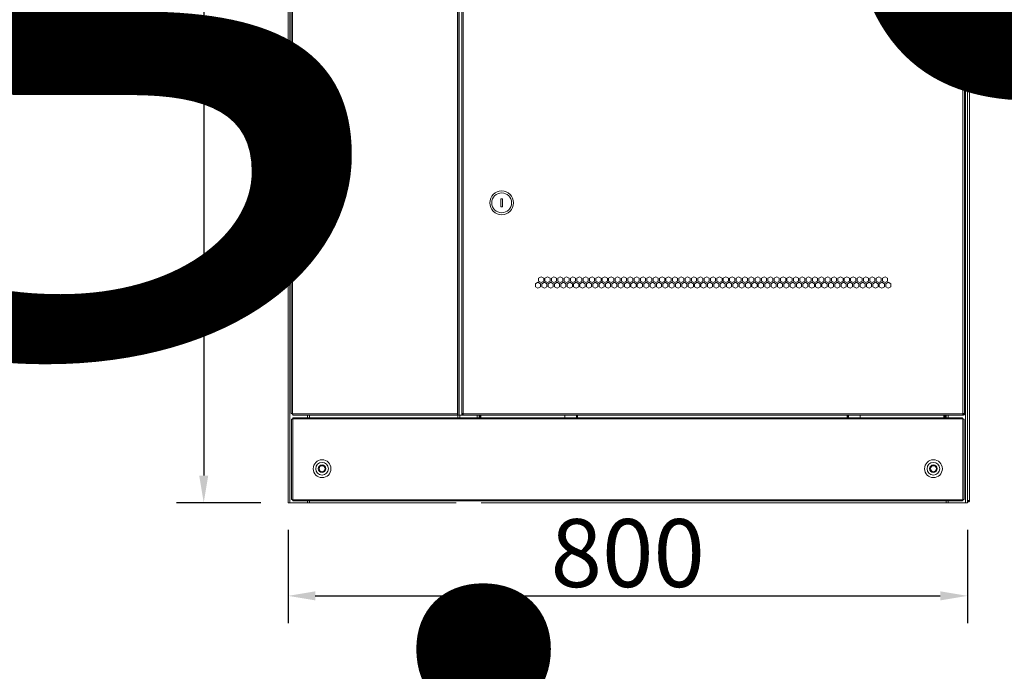
# Model space of a CAD drawing. Units: millimetres. Extents: x 4190 to 10867, y -2064 to 483.
# Drawn here: x 4668 to 4740, y -1300 to -1253 of the extents above; entities that cross this region are included whole.
import ezdxf

# ---------------------------------------------------------------- set-up
doc = ezdxf.new("R2010")
doc.units = ezdxf.units.MM
doc.layers.get('0').update_dxf_attribs({"lineweight": 25})
doc.styles.add('TH_GBDIM', font='romans.shx', dxfattribs={"width": 0.8, "bigfont": 'gbcbig.shx'})
doc.styles.add('仿宋', font='gbenor.shx', dxfattribs={"width": 0.8, "bigfont": 'gbcbig.shx'})
doc.dimstyles.new('比例0.0625', dxfattribs={"dimscale": 10, "dimtxt": 0.5, "dimasz": 0.2, "dimexe": 0.2, "dimexo": 0.2, "dimgap": 0, "dimtad": 1, "dimdec": 1, "dimlfac": 16, "dimdsep": 46, "dimtxsty": 'TH_GBDIM', "dimcen": 2.5, "dimclrd": 130, "dimclre": 130, "dimclrt": 3, "dimadec": 0, "dimazin": 2, "dimtfac": 0.714286, "dimtdec": 1, "dimtmove": 0, "dimatfit": 3, "dimfxl": 0, "dimtzin": 0, "dimlwd": -1, "dimlwe": -1, "dimarcsym": 0})

# ---------------------------------------------------------------- blocks, each defined once
blk = doc.blocks.new('*D15')
at = {"color": 130}
for p, q in [((4687.327, -1290.075), (4687.327, -1296.93)), ((4737.327, -1290.075), (4737.327, -1296.93)), ((4689.327, -1294.93), (4735.327, -1294.93))]:
    blk.add_line(p, q, dxfattribs=at)
for points in [[(4689.327, -1294.597), (4689.327, -1295.264), (4687.327, -1294.93)], [(4735.327, -1294.597), (4735.327, -1295.264), (4737.327, -1294.93)]]:
    blk.add_solid(points, dxfattribs=at)
at = {"layer": 'DEFPOINTS', "color": 0}
for p in [(4687.327, -1288.075), (4737.327, -1288.075), (4737.327, -1294.93)]:
    blk.add_point(p, dxfattribs=at)
at = {"color": 3, "insert": (4712.327, -1292.43), "char_height": 5, "attachment_point": 5, "style": 'TH_GBDIM'}
blk.add_mtext('800', dxfattribs=at)
blk = doc.blocks.new('*D16')
at = {"color": 130}
for p, q in [((4685.565, -1150.575), (4679.114, -1150.575)), ((4681.114, -1152.575), (4681.114, -1286.075)), ((4685.327, -1288.075), (4679.114, -1288.075))]:
    blk.add_line(p, q, dxfattribs=at)
for points in [[(4680.781, -1152.575), (4681.448, -1152.575), (4681.114, -1150.575)], [(4680.781, -1286.075), (4681.448, -1286.075), (4681.114, -1288.075)]]:
    blk.add_solid(points, dxfattribs=at)
at = {"layer": 'DEFPOINTS', "color": 0}
for p in [(4687.565, -1150.575), (4681.114, -1288.075), (4687.327, -1288.075)]:
    blk.add_point(p, dxfattribs=at)
at = {"color": 3, "insert": (4678.614, -1219.029), "char_height": 5, "attachment_point": 5, "rotation": 90, "style": 'TH_GBDIM'}
blk.add_mtext('2200', dxfattribs=at)

msp = doc.modelspace()

# ---------------------------------------------------------------- linework, layer by layer
at = {"linetype": 'Continuous', "lineweight": 15}
for p, q in [((4687.3273, -1288.075), (4687.3273, -1150.575)), ((4687.4648, -1288.075), (4687.4648, -1150.575)), ((4737.1898, -1288.075), (4737.1898, -1150.575)), ((4737.3273, -1150.7598), (4737.3273, -1287.8901)), ((4737.4836, -1150.7156), (4737.4836, -1287.9343)), ((4699.9023, -1154.5125), (4699.9023, -1281.6375)), ((4699.9148, -1281.6375), (4699.9148, -1154.5125)), ((4687.5461, -1281.4995), (4687.5461, -1154.6504)), ((4687.6523, -1154.6187), (4687.6523, -1281.5312)), ((4699.7961, -1154.6187), (4699.7961, -1281.5312)), ((4700.1086, -1281.4995), (4700.1086, -1169.4942)), ((4700.2148, -1169.4625), (4700.2148, -1281.5312)), ((4737.0023, -1281.5312), (4737.0023, -1169.4625)), ((4737.1086, -1281.4995), (4737.1086, -1169.4942)), ((4703.1089, -1265.7135), (4702.9833, -1265.7135)), ((4702.9833, -1265.7135), (4702.9833, -1266.3114)), ((4703.1089, -1266.3114), (4703.1089, -1265.7135)), ((4702.9833, -1266.3114), (4703.1089, -1266.3114)), ((4705.718, -1271.8585), (4705.5305, -1271.9667)), ((4705.9055, -1271.9667), (4705.718, -1271.8585)), ((4705.9523, -1271.4522), (4705.7648, -1271.5605)), ((4705.7648, -1271.5605), (4705.7648, -1271.777)), ((4705.7648, -1271.777), (4705.9523, -1271.8852)), ((4706.1398, -1271.5605), (4705.9523, -1271.4522)), ((4705.9523, -1271.8852), (4706.1398, -1271.777)), ((4706.1867, -1271.8585), (4705.9992, -1271.9667)), ((4706.1398, -1271.777), (4706.1398, -1271.5605)), ((4706.3742, -1271.9667), (4706.1867, -1271.8585)), ((4706.4211, -1271.4522), (4706.2336, -1271.5605)), ((4706.2336, -1271.5605), (4706.2336, -1271.777)), ((4706.2336, -1271.777), (4706.4211, -1271.8852)), ((4706.6086, -1271.5605), (4706.4211, -1271.4522)), ((4706.4211, -1271.8852), (4706.6086, -1271.777)), ((4706.6555, -1271.8585), (4706.468, -1271.9667)), ((4706.6086, -1271.777), (4706.6086, -1271.5605)), ((4706.843, -1271.9667), (4706.6555, -1271.8585)), ((4706.8898, -1271.4522), (4706.7023, -1271.5605)), ((4706.7023, -1271.5605), (4706.7023, -1271.777)), ((4706.7023, -1271.777), (4706.8898, -1271.8852)), ((4707.0773, -1271.5605), (4706.8898, -1271.4522)), ((4706.8898, -1271.8852), (4707.0773, -1271.777)), ((4707.1242, -1271.8585), (4706.9367, -1271.9667)), ((4707.0773, -1271.777), (4707.0773, -1271.5605)), ((4707.3117, -1271.9667), (4707.1242, -1271.8585)), ((4707.3586, -1271.4522), (4707.1711, -1271.5605)), ((4707.1711, -1271.5605), (4707.1711, -1271.777)), ((4707.1711, -1271.777), (4707.3586, -1271.8852)), ((4707.5461, -1271.5605), (4707.3586, -1271.4522)), ((4707.3586, -1271.8852), (4707.5461, -1271.777)), ((4707.593, -1271.8585), (4707.4055, -1271.9667)), ((4707.5461, -1271.777), (4707.5461, -1271.5605)), ((4707.7805, -1271.9667), (4707.593, -1271.8585)), ((4707.8273, -1271.4522), (4707.6398, -1271.5605)), ((4707.6398, -1271.5605), (4707.6398, -1271.777)), ((4707.6398, -1271.777), (4707.8273, -1271.8852)), ((4708.0148, -1271.5605), (4707.8273, -1271.4522)), ((4707.8273, -1271.8852), (4708.0148, -1271.777)), ((4708.0617, -1271.8585), (4707.8742, -1271.9667)), ((4708.0148, -1271.777), (4708.0148, -1271.5605)), ((4708.2492, -1271.9667), (4708.0617, -1271.8585)), ((4708.2961, -1271.4522), (4708.1086, -1271.5605)), ((4708.1086, -1271.5605), (4708.1086, -1271.777)), ((4708.1086, -1271.777), (4708.2961, -1271.8852)), ((4708.4836, -1271.5605), (4708.2961, -1271.4522)), ((4708.2961, -1271.8852), (4708.4836, -1271.777)), ((4708.5305, -1271.8585), (4708.343, -1271.9667)), ((4708.4836, -1271.777), (4708.4836, -1271.5605)), ((4708.718, -1271.9667), (4708.5305, -1271.8585)), ((4708.7648, -1271.4522), (4708.5773, -1271.5605)), ((4708.5773, -1271.5605), (4708.5773, -1271.777)), ((4708.5773, -1271.777), (4708.7648, -1271.8852)), ((4708.9523, -1271.5605), (4708.7648, -1271.4522)), ((4708.7648, -1271.8852), (4708.9523, -1271.777)), ((4708.9992, -1271.8585), (4708.8117, -1271.9667)), ((4708.9523, -1271.777), (4708.9523, -1271.5605)), ((4709.1867, -1271.9667), (4708.9992, -1271.8585)), ((4709.2336, -1271.4522), (4709.0461, -1271.5605)), ((4709.0461, -1271.5605), (4709.0461, -1271.777)), ((4709.0461, -1271.777), (4709.2336, -1271.8852)), ((4709.4211, -1271.5605), (4709.2336, -1271.4522)), ((4709.2336, -1271.8852), (4709.4211, -1271.777)), ((4709.468, -1271.8585), (4709.2805, -1271.9667)), ((4709.4211, -1271.777), (4709.4211, -1271.5605)), ((4709.6555, -1271.9667), (4709.468, -1271.8585)), ((4709.7023, -1271.4522), (4709.5148, -1271.5605)), ((4709.5148, -1271.5605), (4709.5148, -1271.777)), ((4709.5148, -1271.777), (4709.7023, -1271.8852)), ((4709.8898, -1271.5605), (4709.7023, -1271.4522)), ((4709.7023, -1271.8852), (4709.8898, -1271.777)), ((4709.9367, -1271.8585), (4709.7492, -1271.9667)), ((4709.8898, -1271.777), (4709.8898, -1271.5605)), ((4710.1242, -1271.9667), (4709.9367, -1271.8585)), ((4710.1711, -1271.4522), (4709.9836, -1271.5605)), ((4709.9836, -1271.5605), (4709.9836, -1271.777)), ((4709.9836, -1271.777), (4710.1711, -1271.8852)), ((4710.3586, -1271.5605), (4710.1711, -1271.4522)), ((4710.1711, -1271.8852), (4710.3586, -1271.777)), ((4710.4055, -1271.8585), (4710.218, -1271.9667)), ((4710.3586, -1271.777), (4710.3586, -1271.5605)), ((4710.593, -1271.9667), (4710.4055, -1271.8585)), ((4710.6398, -1271.4522), (4710.4523, -1271.5605)), ((4710.4523, -1271.5605), (4710.4523, -1271.777)), ((4710.4523, -1271.777), (4710.6398, -1271.8852)), ((4710.8273, -1271.5605), (4710.6398, -1271.4522)), ((4710.6398, -1271.8852), (4710.8273, -1271.777)), ((4710.8742, -1271.8585), (4710.6867, -1271.9667)), ((4710.8273, -1271.777), (4710.8273, -1271.5605)), ((4711.0617, -1271.9667), (4710.8742, -1271.8585)), ((4711.1086, -1271.4522), (4710.9211, -1271.5605)), ((4710.9211, -1271.5605), (4710.9211, -1271.777)), ((4710.9211, -1271.777), (4711.1086, -1271.8852)), ((4711.2961, -1271.5605), (4711.1086, -1271.4522)), ((4711.1086, -1271.8852), (4711.2961, -1271.777)), ((4711.343, -1271.8585), (4711.1555, -1271.9667)), ((4711.2961, -1271.777), (4711.2961, -1271.5605)), ((4711.5305, -1271.9667), (4711.343, -1271.8585)), ((4711.5773, -1271.4522), (4711.3898, -1271.5605)), ((4711.3898, -1271.5605), (4711.3898, -1271.777)), ((4711.3898, -1271.777), (4711.5773, -1271.8852)), ((4711.7648, -1271.5605), (4711.5773, -1271.4522)), ((4711.5773, -1271.8852), (4711.7648, -1271.777)), ((4711.8117, -1271.8585), (4711.6242, -1271.9667)), ((4711.7648, -1271.777), (4711.7648, -1271.5605)), ((4711.9992, -1271.9667), (4711.8117, -1271.8585)), ((4712.0461, -1271.4522), (4711.8586, -1271.5605)), ((4711.8586, -1271.5605), (4711.8586, -1271.777)), ((4711.8586, -1271.777), (4712.0461, -1271.8852)), ((4712.2336, -1271.5605), (4712.0461, -1271.4522)), ((4712.0461, -1271.8852), (4712.2336, -1271.777)), ((4712.2805, -1271.8585), (4712.093, -1271.9667)), ((4712.2336, -1271.777), (4712.2336, -1271.5605)), ((4712.468, -1271.9667), (4712.2805, -1271.8585)), ((4712.5148, -1271.4522), (4712.3273, -1271.5605)), ((4712.3273, -1271.5605), (4712.3273, -1271.777)), ((4712.3273, -1271.777), (4712.5148, -1271.8852)), ((4712.7023, -1271.5605), (4712.5148, -1271.4522)), ((4712.5148, -1271.8852), (4712.7023, -1271.777)), ((4712.7492, -1271.8585), (4712.5617, -1271.9667)), ((4712.7023, -1271.777), (4712.7023, -1271.5605)), ((4712.9367, -1271.9667), (4712.7492, -1271.8585)), ((4712.9836, -1271.4522), (4712.7961, -1271.5605)), ((4712.7961, -1271.5605), (4712.7961, -1271.777)), ((4712.7961, -1271.777), (4712.9836, -1271.8852)), ((4713.1711, -1271.5605), (4712.9836, -1271.4522)), ((4712.9836, -1271.8852), (4713.1711, -1271.777)), ((4713.218, -1271.8585), (4713.0305, -1271.9667)), ((4713.1711, -1271.777), (4713.1711, -1271.5605)), ((4713.4055, -1271.9667), (4713.218, -1271.8585)), ((4713.4523, -1271.4522), (4713.2648, -1271.5605)), ((4713.2648, -1271.5605), (4713.2648, -1271.777)), ((4713.2648, -1271.777), (4713.4523, -1271.8852)), ((4713.6398, -1271.5605), (4713.4523, -1271.4522)), ((4713.4523, -1271.8852), (4713.6398, -1271.777)), ((4713.6867, -1271.8585), (4713.4992, -1271.9667)), ((4713.6398, -1271.777), (4713.6398, -1271.5605)), ((4713.8742, -1271.9667), (4713.6867, -1271.8585)), ((4713.9211, -1271.4522), (4713.7336, -1271.5605)), ((4713.7336, -1271.5605), (4713.7336, -1271.777)), ((4713.7336, -1271.777), (4713.9211, -1271.8852)), ((4714.1086, -1271.5605), (4713.9211, -1271.4522)), ((4713.9211, -1271.8852), (4714.1086, -1271.777)), ((4714.1555, -1271.8585), (4713.968, -1271.9667)), ((4714.1086, -1271.777), (4714.1086, -1271.5605)), ((4714.343, -1271.9667), (4714.1555, -1271.8585)), ((4714.3898, -1271.4522), (4714.2023, -1271.5605)), ((4714.2023, -1271.5605), (4714.2023, -1271.777)), ((4714.2023, -1271.777), (4714.3898, -1271.8852)), ((4714.5773, -1271.5605), (4714.3898, -1271.4522)), ((4714.3898, -1271.8852), (4714.5773, -1271.777)), ((4714.6242, -1271.8585), (4714.4367, -1271.9667)), ((4714.5773, -1271.777), (4714.5773, -1271.5605)), ((4714.8117, -1271.9667), (4714.6242, -1271.8585)), ((4714.8586, -1271.4522), (4714.6711, -1271.5605)), ((4714.6711, -1271.5605), (4714.6711, -1271.777)), ((4714.6711, -1271.777), (4714.8586, -1271.8852)), ((4715.0461, -1271.5605), (4714.8586, -1271.4522)), ((4714.8586, -1271.8852), (4715.0461, -1271.777)), ((4715.093, -1271.8585), (4714.9055, -1271.9667)), ((4715.0461, -1271.777), (4715.0461, -1271.5605)), ((4715.2805, -1271.9667), (4715.093, -1271.8585)), ((4715.3273, -1271.4522), (4715.1398, -1271.5605)), ((4715.1398, -1271.5605), (4715.1398, -1271.777)), ((4715.1398, -1271.777), (4715.3273, -1271.8852)), ((4715.5148, -1271.5605), (4715.3273, -1271.4522)), ((4715.3273, -1271.8852), (4715.5148, -1271.777)), ((4715.5617, -1271.8585), (4715.3742, -1271.9667)), ((4715.5148, -1271.777), (4715.5148, -1271.5605)), ((4715.7492, -1271.9667), (4715.5617, -1271.8585)), ((4715.7961, -1271.4522), (4715.6086, -1271.5605)), ((4715.6086, -1271.5605), (4715.6086, -1271.777)), ((4715.6086, -1271.777), (4715.7961, -1271.8852)), ((4715.9836, -1271.5605), (4715.7961, -1271.4522)), ((4715.7961, -1271.8852), (4715.9836, -1271.777)), ((4716.0305, -1271.8585), (4715.843, -1271.9667)), ((4715.9836, -1271.777), (4715.9836, -1271.5605)), ((4716.218, -1271.9667), (4716.0305, -1271.8585)), ((4716.2648, -1271.4522), (4716.0773, -1271.5605)), ((4716.0773, -1271.5605), (4716.0773, -1271.777)), ((4716.0773, -1271.777), (4716.2648, -1271.8852)), ((4716.4523, -1271.5605), (4716.2648, -1271.4522)), ((4716.2648, -1271.8852), (4716.4523, -1271.777)), ((4716.4992, -1271.8585), (4716.3117, -1271.9667)), ((4716.4523, -1271.777), (4716.4523, -1271.5605)), ((4716.6867, -1271.9667), (4716.4992, -1271.8585)), ((4716.7336, -1271.4522), (4716.5461, -1271.5605)), ((4716.5461, -1271.5605), (4716.5461, -1271.777)), ((4716.5461, -1271.777), (4716.7336, -1271.8852)), ((4716.9211, -1271.5605), (4716.7336, -1271.4522)), ((4716.7336, -1271.8852), (4716.9211, -1271.777)), ((4716.968, -1271.8585), (4716.7805, -1271.9667)), ((4716.9211, -1271.777), (4716.9211, -1271.5605)), ((4717.1555, -1271.9667), (4716.968, -1271.8585)), ((4717.2023, -1271.4522), (4717.0148, -1271.5605)), ((4717.0148, -1271.5605), (4717.0148, -1271.777)), ((4717.0148, -1271.777), (4717.2023, -1271.8852)), ((4717.3898, -1271.5605), (4717.2023, -1271.4522)), ((4717.2023, -1271.8852), (4717.3898, -1271.777)), ((4717.4367, -1271.8585), (4717.2492, -1271.9667)), ((4717.3898, -1271.777), (4717.3898, -1271.5605)), ((4717.6242, -1271.9667), (4717.4367, -1271.8585)), ((4717.6711, -1271.4522), (4717.4836, -1271.5605)), ((4717.4836, -1271.5605), (4717.4836, -1271.777)), ((4717.4836, -1271.777), (4717.6711, -1271.8852)), ((4717.8586, -1271.5605), (4717.6711, -1271.4522)), ((4717.6711, -1271.8852), (4717.8586, -1271.777)), ((4717.9055, -1271.8585), (4717.718, -1271.9667)), ((4717.8586, -1271.777), (4717.8586, -1271.5605)), ((4718.093, -1271.9667), (4717.9055, -1271.8585)), ((4718.1398, -1271.4522), (4717.9523, -1271.5605)), ((4717.9523, -1271.5605), (4717.9523, -1271.777)), ((4717.9523, -1271.777), (4718.1398, -1271.8852)), ((4718.3273, -1271.5605), (4718.1398, -1271.4522)), ((4718.1398, -1271.8852), (4718.3273, -1271.777)), ((4718.3742, -1271.8585), (4718.1867, -1271.9667)), ((4718.3273, -1271.777), (4718.3273, -1271.5605)), ((4718.5617, -1271.9667), (4718.3742, -1271.8585)), ((4718.6086, -1271.4522), (4718.4211, -1271.5605)), ((4718.4211, -1271.5605), (4718.4211, -1271.777)), ((4718.4211, -1271.777), (4718.6086, -1271.8852)), ((4718.7961, -1271.5605), (4718.6086, -1271.4522)), ((4718.6086, -1271.8852), (4718.7961, -1271.777)), ((4718.843, -1271.8585), (4718.6555, -1271.9667)), ((4718.7961, -1271.777), (4718.7961, -1271.5605)), ((4719.0305, -1271.9667), (4718.843, -1271.8585)), ((4719.0773, -1271.4522), (4718.8898, -1271.5605)), ((4718.8898, -1271.5605), (4718.8898, -1271.777)), ((4718.8898, -1271.777), (4719.0773, -1271.8852)), ((4719.2648, -1271.5605), (4719.0773, -1271.4522)), ((4719.0773, -1271.8852), (4719.2648, -1271.777)), ((4719.3117, -1271.8585), (4719.1242, -1271.9667)), ((4719.2648, -1271.777), (4719.2648, -1271.5605)), ((4719.4992, -1271.9667), (4719.3117, -1271.8585)), ((4719.5461, -1271.4522), (4719.3586, -1271.5605)), ((4719.3586, -1271.5605), (4719.3586, -1271.777)), ((4719.3586, -1271.777), (4719.5461, -1271.8852)), ((4719.7336, -1271.5605), (4719.5461, -1271.4522)), ((4719.5461, -1271.8852), (4719.7336, -1271.777)), ((4719.7805, -1271.8585), (4719.593, -1271.9667)), ((4719.7336, -1271.777), (4719.7336, -1271.5605)), ((4719.968, -1271.9667), (4719.7805, -1271.8585)), ((4720.0148, -1271.4522), (4719.8273, -1271.5605)), ((4719.8273, -1271.5605), (4719.8273, -1271.777)), ((4719.8273, -1271.777), (4720.0148, -1271.8852)), ((4720.2023, -1271.5605), (4720.0148, -1271.4522)), ((4720.0148, -1271.8852), (4720.2023, -1271.777)), ((4720.2492, -1271.8585), (4720.0617, -1271.9667)), ((4720.2023, -1271.777), (4720.2023, -1271.5605)), ((4720.4367, -1271.9667), (4720.2492, -1271.8585)), ((4720.4836, -1271.4522), (4720.2961, -1271.5605)), ((4720.2961, -1271.5605), (4720.2961, -1271.777)), ((4720.2961, -1271.777), (4720.4836, -1271.8852)), ((4720.6711, -1271.5605), (4720.4836, -1271.4522)), ((4720.4836, -1271.8852), (4720.6711, -1271.777)), ((4720.718, -1271.8585), (4720.5305, -1271.9667)), ((4720.6711, -1271.777), (4720.6711, -1271.5605)), ((4720.9055, -1271.9667), (4720.718, -1271.8585)), ((4720.9523, -1271.4522), (4720.7648, -1271.5605)), ((4720.7648, -1271.5605), (4720.7648, -1271.777)), ((4720.7648, -1271.777), (4720.9523, -1271.8852)), ((4721.1398, -1271.5605), (4720.9523, -1271.4522)), ((4720.9523, -1271.8852), (4721.1398, -1271.777)), ((4721.1867, -1271.8585), (4720.9992, -1271.9667)), ((4721.1398, -1271.777), (4721.1398, -1271.5605)), ((4721.3742, -1271.9667), (4721.1867, -1271.8585)), ((4721.4211, -1271.4522), (4721.2336, -1271.5605)), ((4721.2336, -1271.5605), (4721.2336, -1271.777)), ((4721.2336, -1271.777), (4721.4211, -1271.8852)), ((4721.6086, -1271.5605), (4721.4211, -1271.4522)), ((4721.4211, -1271.8852), (4721.6086, -1271.777)), ((4721.6555, -1271.8585), (4721.468, -1271.9667)), ((4721.6086, -1271.777), (4721.6086, -1271.5605)), ((4721.843, -1271.9667), (4721.6555, -1271.8585)), ((4721.8898, -1271.4522), (4721.7023, -1271.5605)), ((4721.7023, -1271.5605), (4721.7023, -1271.777)), ((4721.7023, -1271.777), (4721.8898, -1271.8852)), ((4722.0773, -1271.5605), (4721.8898, -1271.4522)), ((4721.8898, -1271.8852), (4722.0773, -1271.777)), ((4722.1242, -1271.8585), (4721.9367, -1271.9667)), ((4722.0773, -1271.777), (4722.0773, -1271.5605)), ((4722.3117, -1271.9667), (4722.1242, -1271.8585)), ((4722.3586, -1271.4522), (4722.1711, -1271.5605)), ((4722.1711, -1271.5605), (4722.1711, -1271.777)), ((4722.1711, -1271.777), (4722.3586, -1271.8852)), ((4722.5461, -1271.5605), (4722.3586, -1271.4522)), ((4722.3586, -1271.8852), (4722.5461, -1271.777)), ((4722.593, -1271.8585), (4722.4055, -1271.9667)), ((4722.5461, -1271.777), (4722.5461, -1271.5605)), ((4722.7805, -1271.9667), (4722.593, -1271.8585)), ((4722.8273, -1271.4522), (4722.6398, -1271.5605)), ((4722.6398, -1271.5605), (4722.6398, -1271.777)), ((4722.6398, -1271.777), (4722.8273, -1271.8852)), ((4723.0148, -1271.5605), (4722.8273, -1271.4522)), ((4722.8273, -1271.8852), (4723.0148, -1271.777)), ((4723.0617, -1271.8585), (4722.8742, -1271.9667)), ((4723.0148, -1271.777), (4723.0148, -1271.5605)), ((4723.2492, -1271.9667), (4723.0617, -1271.8585)), ((4723.2961, -1271.4522), (4723.1086, -1271.5605)), ((4723.1086, -1271.5605), (4723.1086, -1271.777)), ((4723.1086, -1271.777), (4723.2961, -1271.8852)), ((4723.4836, -1271.5605), (4723.2961, -1271.4522)), ((4723.2961, -1271.8852), (4723.4836, -1271.777)), ((4723.5305, -1271.8585), (4723.343, -1271.9667)), ((4723.4836, -1271.777), (4723.4836, -1271.5605)), ((4723.718, -1271.9667), (4723.5305, -1271.8585)), ((4723.7648, -1271.4522), (4723.5773, -1271.5605)), ((4723.5773, -1271.5605), (4723.5773, -1271.777)), ((4723.5773, -1271.777), (4723.7648, -1271.8852)), ((4723.9523, -1271.5605), (4723.7648, -1271.4522)), ((4723.7648, -1271.8852), (4723.9523, -1271.777)), ((4723.9992, -1271.8585), (4723.8117, -1271.9667)), ((4723.9523, -1271.777), (4723.9523, -1271.5605)), ((4724.1867, -1271.9667), (4723.9992, -1271.8585)), ((4724.2336, -1271.4522), (4724.0461, -1271.5605)), ((4724.0461, -1271.5605), (4724.0461, -1271.777)), ((4724.0461, -1271.777), (4724.2336, -1271.8852)), ((4724.4211, -1271.5605), (4724.2336, -1271.4522)), ((4724.2336, -1271.8852), (4724.4211, -1271.777)), ((4724.468, -1271.8585), (4724.2805, -1271.9667)), ((4724.4211, -1271.777), (4724.4211, -1271.5605)), ((4724.6555, -1271.9667), (4724.468, -1271.8585)), ((4724.7023, -1271.4522), (4724.5148, -1271.5605)), ((4724.5148, -1271.5605), (4724.5148, -1271.777)), ((4724.5148, -1271.777), (4724.7023, -1271.8852)), ((4724.8898, -1271.5605), (4724.7023, -1271.4522)), ((4724.7023, -1271.8852), (4724.8898, -1271.777)), ((4724.9367, -1271.8585), (4724.7492, -1271.9667)), ((4724.8898, -1271.777), (4724.8898, -1271.5605)), ((4725.1242, -1271.9667), (4724.9367, -1271.8585)), ((4725.1711, -1271.4522), (4724.9836, -1271.5605)), ((4724.9836, -1271.5605), (4724.9836, -1271.777)), ((4724.9836, -1271.777), (4725.1711, -1271.8852)), ((4725.3586, -1271.5605), (4725.1711, -1271.4522)), ((4725.1711, -1271.8852), (4725.3586, -1271.777)), ((4725.4055, -1271.8585), (4725.218, -1271.9667)), ((4725.3586, -1271.777), (4725.3586, -1271.5605)), ((4725.593, -1271.9667), (4725.4055, -1271.8585)), ((4725.6398, -1271.4522), (4725.4523, -1271.5605)), ((4725.4523, -1271.5605), (4725.4523, -1271.777)), ((4725.4523, -1271.777), (4725.6398, -1271.8852)), ((4725.8273, -1271.5605), (4725.6398, -1271.4522)), ((4725.6398, -1271.8852), (4725.8273, -1271.777)), ((4725.8742, -1271.8585), (4725.6867, -1271.9667)), ((4725.8273, -1271.777), (4725.8273, -1271.5605)), ((4726.0617, -1271.9667), (4725.8742, -1271.8585)), ((4726.1086, -1271.4522), (4725.9211, -1271.5605)), ((4725.9211, -1271.5605), (4725.9211, -1271.777)), ((4725.9211, -1271.777), (4726.1086, -1271.8852)), ((4726.2961, -1271.5605), (4726.1086, -1271.4522)), ((4726.1086, -1271.8852), (4726.2961, -1271.777)), ((4726.343, -1271.8585), (4726.1555, -1271.9667)), ((4726.2961, -1271.777), (4726.2961, -1271.5605)), ((4726.5305, -1271.9667), (4726.343, -1271.8585)), ((4726.5773, -1271.4522), (4726.3898, -1271.5605)), ((4726.3898, -1271.5605), (4726.3898, -1271.777)), ((4726.3898, -1271.777), (4726.5773, -1271.8852)), ((4726.7648, -1271.5605), (4726.5773, -1271.4522)), ((4726.5773, -1271.8852), (4726.7648, -1271.777)), ((4726.8117, -1271.8585), (4726.6242, -1271.9667)), ((4726.7648, -1271.777), (4726.7648, -1271.5605)), ((4726.9992, -1271.9667), (4726.8117, -1271.8585)), ((4727.0461, -1271.4522), (4726.8586, -1271.5605)), ((4726.8586, -1271.5605), (4726.8586, -1271.777)), ((4726.8586, -1271.777), (4727.0461, -1271.8852)), ((4727.2336, -1271.5605), (4727.0461, -1271.4522)), ((4727.0461, -1271.8852), (4727.2336, -1271.777)), ((4727.2805, -1271.8585), (4727.093, -1271.9667)), ((4727.2336, -1271.777), (4727.2336, -1271.5605)), ((4727.468, -1271.9667), (4727.2805, -1271.8585)), ((4727.5148, -1271.4522), (4727.3273, -1271.5605)), ((4727.3273, -1271.5605), (4727.3273, -1271.777)), ((4727.3273, -1271.777), (4727.5148, -1271.8852)), ((4727.7023, -1271.5605), (4727.5148, -1271.4522)), ((4727.5148, -1271.8852), (4727.7023, -1271.777)), ((4727.7492, -1271.8585), (4727.5617, -1271.9667)), ((4727.7023, -1271.777), (4727.7023, -1271.5605)), ((4727.9367, -1271.9667), (4727.7492, -1271.8585)), ((4727.9836, -1271.4522), (4727.7961, -1271.5605)), ((4727.7961, -1271.5605), (4727.7961, -1271.777)), ((4727.7961, -1271.777), (4727.9836, -1271.8852)), ((4728.1711, -1271.5605), (4727.9836, -1271.4522)), ((4727.9836, -1271.8852), (4728.1711, -1271.777)), ((4728.218, -1271.8585), (4728.0305, -1271.9667)), ((4728.1711, -1271.777), (4728.1711, -1271.5605)), ((4728.4055, -1271.9667), (4728.218, -1271.8585)), ((4728.4523, -1271.4522), (4728.2648, -1271.5605)), ((4728.2648, -1271.5605), (4728.2648, -1271.777)), ((4728.2648, -1271.777), (4728.4523, -1271.8852)), ((4728.6398, -1271.5605), (4728.4523, -1271.4522)), ((4728.4523, -1271.8852), (4728.6398, -1271.777)), ((4728.6867, -1271.8585), (4728.4992, -1271.9667)), ((4728.6398, -1271.777), (4728.6398, -1271.5605)), ((4728.8742, -1271.9667), (4728.6867, -1271.8585)), ((4728.9211, -1271.4522), (4728.7336, -1271.5605)), ((4728.7336, -1271.5605), (4728.7336, -1271.777)), ((4728.7336, -1271.777), (4728.9211, -1271.8852)), ((4729.1086, -1271.5605), (4728.9211, -1271.4522)), ((4728.9211, -1271.8852), (4729.1086, -1271.777)), ((4729.1555, -1271.8585), (4728.968, -1271.9667)), ((4729.1086, -1271.777), (4729.1086, -1271.5605)), ((4729.343, -1271.9667), (4729.1555, -1271.8585)), ((4729.3898, -1271.4522), (4729.2023, -1271.5605)), ((4729.2023, -1271.5605), (4729.2023, -1271.777)), ((4729.2023, -1271.777), (4729.3898, -1271.8852)), ((4729.5773, -1271.5605), (4729.3898, -1271.4522)), ((4729.3898, -1271.8852), (4729.5773, -1271.777)), ((4729.6242, -1271.8585), (4729.4367, -1271.9667)), ((4729.5773, -1271.777), (4729.5773, -1271.5605)), ((4729.8117, -1271.9667), (4729.6242, -1271.8585)), ((4729.8586, -1271.4522), (4729.6711, -1271.5605)), ((4729.6711, -1271.5605), (4729.6711, -1271.777)), ((4729.6711, -1271.777), (4729.8586, -1271.8852)), ((4730.0461, -1271.5605), (4729.8586, -1271.4522)), ((4729.8586, -1271.8852), (4730.0461, -1271.777)), ((4730.093, -1271.8585), (4729.9055, -1271.9667)), ((4730.0461, -1271.777), (4730.0461, -1271.5605)), ((4730.2805, -1271.9667), (4730.093, -1271.8585)), ((4730.3273, -1271.4522), (4730.1398, -1271.5605)), ((4730.1398, -1271.5605), (4730.1398, -1271.777)), ((4730.1398, -1271.777), (4730.3273, -1271.8852)), ((4730.5148, -1271.5605), (4730.3273, -1271.4522)), ((4730.3273, -1271.8852), (4730.5148, -1271.777)), ((4730.5617, -1271.8585), (4730.3742, -1271.9667)), ((4730.5148, -1271.777), (4730.5148, -1271.5605)), ((4730.7492, -1271.9667), (4730.5617, -1271.8585)), ((4730.7961, -1271.4522), (4730.6086, -1271.5605)), ((4730.6086, -1271.5605), (4730.6086, -1271.777)), ((4730.6086, -1271.777), (4730.7961, -1271.8852)), ((4730.9836, -1271.5605), (4730.7961, -1271.4522)), ((4730.7961, -1271.8852), (4730.9836, -1271.777)), ((4731.0305, -1271.8585), (4730.843, -1271.9667)), ((4730.9836, -1271.777), (4730.9836, -1271.5605)), ((4731.218, -1271.9667), (4731.0305, -1271.8585)), ((4731.2648, -1271.4522), (4731.0773, -1271.5605)), ((4731.0773, -1271.5605), (4731.0773, -1271.777)), ((4731.0773, -1271.777), (4731.2648, -1271.8852)), ((4731.4523, -1271.5605), (4731.2648, -1271.4522)), ((4731.2648, -1271.8852), (4731.4523, -1271.777)), ((4731.4992, -1271.8585), (4731.3117, -1271.9667)), ((4731.4523, -1271.777), (4731.4523, -1271.5605)), ((4731.6867, -1271.9667), (4731.4992, -1271.8585)), ((4705.5305, -1271.9667), (4705.5305, -1272.1832)), ((4705.5305, -1272.1832), (4705.718, -1272.2915)), ((4705.718, -1272.2915), (4705.9055, -1272.1832)), ((4705.9055, -1272.1832), (4705.9055, -1271.9667)), ((4705.9992, -1271.9667), (4705.9992, -1272.1832)), ((4705.9992, -1272.1832), (4706.1867, -1272.2915)), ((4706.1867, -1272.2915), (4706.3742, -1272.1832)), ((4706.3742, -1272.1832), (4706.3742, -1271.9667)), ((4706.468, -1271.9667), (4706.468, -1272.1832)), ((4706.468, -1272.1832), (4706.6555, -1272.2915)), ((4706.6555, -1272.2915), (4706.843, -1272.1832)), ((4706.843, -1272.1832), (4706.843, -1271.9667)), ((4706.9367, -1271.9667), (4706.9367, -1272.1832)), ((4706.9367, -1272.1832), (4707.1242, -1272.2915)), ((4707.1242, -1272.2915), (4707.3117, -1272.1832)), ((4707.3117, -1272.1832), (4707.3117, -1271.9667)), ((4707.4055, -1271.9667), (4707.4055, -1272.1832)), ((4707.4055, -1272.1832), (4707.593, -1272.2915)), ((4707.593, -1272.2915), (4707.7805, -1272.1832)), ((4707.7805, -1272.1832), (4707.7805, -1271.9667)), ((4707.8742, -1271.9667), (4707.8742, -1272.1832)), ((4707.8742, -1272.1832), (4708.0617, -1272.2915)), ((4708.0617, -1272.2915), (4708.2492, -1272.1832)), ((4708.2492, -1272.1832), (4708.2492, -1271.9667)), ((4708.343, -1271.9667), (4708.343, -1272.1832)), ((4708.343, -1272.1832), (4708.5305, -1272.2915)), ((4708.5305, -1272.2915), (4708.718, -1272.1832)), ((4708.718, -1272.1832), (4708.718, -1271.9667)), ((4708.8117, -1271.9667), (4708.8117, -1272.1832)), ((4708.8117, -1272.1832), (4708.9992, -1272.2915)), ((4708.9992, -1272.2915), (4709.1867, -1272.1832)), ((4709.1867, -1272.1832), (4709.1867, -1271.9667)), ((4709.2805, -1271.9667), (4709.2805, -1272.1832)), ((4709.2805, -1272.1832), (4709.468, -1272.2915)), ((4709.468, -1272.2915), (4709.6555, -1272.1832)), ((4709.6555, -1272.1832), (4709.6555, -1271.9667)), ((4709.7492, -1271.9667), (4709.7492, -1272.1832)), ((4709.7492, -1272.1832), (4709.9367, -1272.2915)), ((4709.9367, -1272.2915), (4710.1242, -1272.1832)), ((4710.1242, -1272.1832), (4710.1242, -1271.9667)), ((4710.218, -1271.9667), (4710.218, -1272.1832)), ((4710.218, -1272.1832), (4710.4055, -1272.2915)), ((4710.4055, -1272.2915), (4710.593, -1272.1832)), ((4710.593, -1272.1832), (4710.593, -1271.9667)), ((4710.6867, -1271.9667), (4710.6867, -1272.1832)), ((4710.6867, -1272.1832), (4710.8742, -1272.2915)), ((4710.8742, -1272.2915), (4711.0617, -1272.1832)), ((4711.0617, -1272.1832), (4711.0617, -1271.9667)), ((4711.1555, -1271.9667), (4711.1555, -1272.1832)), ((4711.1555, -1272.1832), (4711.343, -1272.2915)), ((4711.343, -1272.2915), (4711.5305, -1272.1832)), ((4711.5305, -1272.1832), (4711.5305, -1271.9667)), ((4711.6242, -1271.9667), (4711.6242, -1272.1832)), ((4711.6242, -1272.1832), (4711.8117, -1272.2915)), ((4711.8117, -1272.2915), (4711.9992, -1272.1832)), ((4711.9992, -1272.1832), (4711.9992, -1271.9667)), ((4712.093, -1271.9667), (4712.093, -1272.1832)), ((4712.093, -1272.1832), (4712.2805, -1272.2915)), ((4712.2805, -1272.2915), (4712.468, -1272.1832)), ((4712.468, -1272.1832), (4712.468, -1271.9667)), ((4712.5617, -1271.9667), (4712.5617, -1272.1832)), ((4712.5617, -1272.1832), (4712.7492, -1272.2915)), ((4712.7492, -1272.2915), (4712.9367, -1272.1832)), ((4712.9367, -1272.1832), (4712.9367, -1271.9667)), ((4713.0305, -1271.9667), (4713.0305, -1272.1832)), ((4713.0305, -1272.1832), (4713.218, -1272.2915)), ((4713.218, -1272.2915), (4713.4055, -1272.1832)), ((4713.4055, -1272.1832), (4713.4055, -1271.9667)), ((4713.4992, -1271.9667), (4713.4992, -1272.1832)), ((4713.4992, -1272.1832), (4713.6867, -1272.2915)), ((4713.6867, -1272.2915), (4713.8742, -1272.1832)), ((4713.8742, -1272.1832), (4713.8742, -1271.9667)), ((4713.968, -1271.9667), (4713.968, -1272.1832)), ((4713.968, -1272.1832), (4714.1555, -1272.2915)), ((4714.1555, -1272.2915), (4714.343, -1272.1832)), ((4714.343, -1272.1832), (4714.343, -1271.9667)), ((4714.4367, -1271.9667), (4714.4367, -1272.1832)), ((4714.4367, -1272.1832), (4714.6242, -1272.2915)), ((4714.6242, -1272.2915), (4714.8117, -1272.1832)), ((4714.8117, -1272.1832), (4714.8117, -1271.9667)), ((4714.9055, -1271.9667), (4714.9055, -1272.1832)), ((4714.9055, -1272.1832), (4715.093, -1272.2915)), ((4715.093, -1272.2915), (4715.2805, -1272.1832)), ((4715.2805, -1272.1832), (4715.2805, -1271.9667)), ((4715.3742, -1271.9667), (4715.3742, -1272.1832)), ((4715.3742, -1272.1832), (4715.5617, -1272.2915)), ((4715.5617, -1272.2915), (4715.7492, -1272.1832)), ((4715.7492, -1272.1832), (4715.7492, -1271.9667)), ((4715.843, -1271.9667), (4715.843, -1272.1832)), ((4715.843, -1272.1832), (4716.0305, -1272.2915)), ((4716.0305, -1272.2915), (4716.218, -1272.1832)), ((4716.218, -1272.1832), (4716.218, -1271.9667)), ((4716.3117, -1271.9667), (4716.3117, -1272.1832)), ((4716.3117, -1272.1832), (4716.4992, -1272.2915)), ((4716.4992, -1272.2915), (4716.6867, -1272.1832)), ((4716.6867, -1272.1832), (4716.6867, -1271.9667)), ((4716.7805, -1271.9667), (4716.7805, -1272.1832)), ((4716.7805, -1272.1832), (4716.968, -1272.2915)), ((4716.968, -1272.2915), (4717.1555, -1272.1832)), ((4717.1555, -1272.1832), (4717.1555, -1271.9667)), ((4717.2492, -1271.9667), (4717.2492, -1272.1832)), ((4717.2492, -1272.1832), (4717.4367, -1272.2915)), ((4717.4367, -1272.2915), (4717.6242, -1272.1832)), ((4717.6242, -1272.1832), (4717.6242, -1271.9667)), ((4717.718, -1271.9667), (4717.718, -1272.1832)), ((4717.718, -1272.1832), (4717.9055, -1272.2915)), ((4717.9055, -1272.2915), (4718.093, -1272.1832)), ((4718.093, -1272.1832), (4718.093, -1271.9667)), ((4718.1867, -1271.9667), (4718.1867, -1272.1832)), ((4718.1867, -1272.1832), (4718.3742, -1272.2915)), ((4718.3742, -1272.2915), (4718.5617, -1272.1832)), ((4718.5617, -1272.1832), (4718.5617, -1271.9667)), ((4718.6555, -1271.9667), (4718.6555, -1272.1832)), ((4718.6555, -1272.1832), (4718.843, -1272.2915)), ((4718.843, -1272.2915), (4719.0305, -1272.1832)), ((4719.0305, -1272.1832), (4719.0305, -1271.9667)), ((4719.1242, -1271.9667), (4719.1242, -1272.1832)), ((4719.1242, -1272.1832), (4719.3117, -1272.2915)), ((4719.3117, -1272.2915), (4719.4992, -1272.1832)), ((4719.4992, -1272.1832), (4719.4992, -1271.9667)), ((4719.593, -1271.9667), (4719.593, -1272.1832)), ((4719.593, -1272.1832), (4719.7805, -1272.2915)), ((4719.7805, -1272.2915), (4719.968, -1272.1832)), ((4719.968, -1272.1832), (4719.968, -1271.9667)), ((4720.0617, -1271.9667), (4720.0617, -1272.1832)), ((4720.0617, -1272.1832), (4720.2492, -1272.2915)), ((4720.2492, -1272.2915), (4720.4367, -1272.1832)), ((4720.4367, -1272.1832), (4720.4367, -1271.9667)), ((4720.5305, -1271.9667), (4720.5305, -1272.1832)), ((4720.5305, -1272.1832), (4720.718, -1272.2915)), ((4720.718, -1272.2915), (4720.9055, -1272.1832)), ((4720.9055, -1272.1832), (4720.9055, -1271.9667)), ((4720.9992, -1271.9667), (4720.9992, -1272.1832)), ((4720.9992, -1272.1832), (4721.1867, -1272.2915)), ((4721.1867, -1272.2915), (4721.3742, -1272.1832)), ((4721.3742, -1272.1832), (4721.3742, -1271.9667)), ((4721.468, -1271.9667), (4721.468, -1272.1832)), ((4721.468, -1272.1832), (4721.6555, -1272.2915)), ((4721.6555, -1272.2915), (4721.843, -1272.1832)), ((4721.843, -1272.1832), (4721.843, -1271.9667)), ((4721.9367, -1271.9667), (4721.9367, -1272.1832)), ((4721.9367, -1272.1832), (4722.1242, -1272.2915)), ((4722.1242, -1272.2915), (4722.3117, -1272.1832)), ((4722.3117, -1272.1832), (4722.3117, -1271.9667)), ((4722.4055, -1271.9667), (4722.4055, -1272.1832)), ((4722.4055, -1272.1832), (4722.593, -1272.2915)), ((4722.593, -1272.2915), (4722.7805, -1272.1832)), ((4722.7805, -1272.1832), (4722.7805, -1271.9667)), ((4722.8742, -1271.9667), (4722.8742, -1272.1832)), ((4722.8742, -1272.1832), (4723.0617, -1272.2915)), ((4723.0617, -1272.2915), (4723.2492, -1272.1832)), ((4723.2492, -1272.1832), (4723.2492, -1271.9667)), ((4723.343, -1271.9667), (4723.343, -1272.1832)), ((4723.343, -1272.1832), (4723.5305, -1272.2915)), ((4723.5305, -1272.2915), (4723.718, -1272.1832)), ((4723.718, -1272.1832), (4723.718, -1271.9667)), ((4723.8117, -1271.9667), (4723.8117, -1272.1832)), ((4723.8117, -1272.1832), (4723.9992, -1272.2915)), ((4723.9992, -1272.2915), (4724.1867, -1272.1832)), ((4724.1867, -1272.1832), (4724.1867, -1271.9667)), ((4724.2805, -1271.9667), (4724.2805, -1272.1832)), ((4724.2805, -1272.1832), (4724.468, -1272.2915)), ((4724.468, -1272.2915), (4724.6555, -1272.1832)), ((4724.6555, -1272.1832), (4724.6555, -1271.9667)), ((4724.7492, -1271.9667), (4724.7492, -1272.1832)), ((4724.7492, -1272.1832), (4724.9367, -1272.2915)), ((4724.9367, -1272.2915), (4725.1242, -1272.1832)), ((4725.1242, -1272.1832), (4725.1242, -1271.9667)), ((4725.218, -1271.9667), (4725.218, -1272.1832)), ((4725.218, -1272.1832), (4725.4055, -1272.2915)), ((4725.4055, -1272.2915), (4725.593, -1272.1832)), ((4725.593, -1272.1832), (4725.593, -1271.9667)), ((4725.6867, -1271.9667), (4725.6867, -1272.1832)), ((4725.6867, -1272.1832), (4725.8742, -1272.2915)), ((4725.8742, -1272.2915), (4726.0617, -1272.1832)), ((4726.0617, -1272.1832), (4726.0617, -1271.9667)), ((4726.1555, -1271.9667), (4726.1555, -1272.1832)), ((4726.1555, -1272.1832), (4726.343, -1272.2915)), ((4726.343, -1272.2915), (4726.5305, -1272.1832)), ((4726.5305, -1272.1832), (4726.5305, -1271.9667)), ((4726.6242, -1271.9667), (4726.6242, -1272.1832)), ((4726.6242, -1272.1832), (4726.8117, -1272.2915)), ((4726.8117, -1272.2915), (4726.9992, -1272.1832)), ((4726.9992, -1272.1832), (4726.9992, -1271.9667)), ((4727.093, -1271.9667), (4727.093, -1272.1832)), ((4727.093, -1272.1832), (4727.2805, -1272.2915)), ((4727.2805, -1272.2915), (4727.468, -1272.1832)), ((4727.468, -1272.1832), (4727.468, -1271.9667)), ((4727.5617, -1271.9667), (4727.5617, -1272.1832)), ((4727.5617, -1272.1832), (4727.7492, -1272.2915)), ((4727.7492, -1272.2915), (4727.9367, -1272.1832)), ((4727.9367, -1272.1832), (4727.9367, -1271.9667)), ((4728.0305, -1271.9667), (4728.0305, -1272.1832)), ((4728.0305, -1272.1832), (4728.218, -1272.2915)), ((4728.218, -1272.2915), (4728.4055, -1272.1832)), ((4728.4055, -1272.1832), (4728.4055, -1271.9667)), ((4728.4992, -1271.9667), (4728.4992, -1272.1832)), ((4728.4992, -1272.1832), (4728.6867, -1272.2915)), ((4728.6867, -1272.2915), (4728.8742, -1272.1832)), ((4728.8742, -1272.1832), (4728.8742, -1271.9667)), ((4728.968, -1271.9667), (4728.968, -1272.1832)), ((4728.968, -1272.1832), (4729.1555, -1272.2915)), ((4729.1555, -1272.2915), (4729.343, -1272.1832)), ((4729.343, -1272.1832), (4729.343, -1271.9667)), ((4729.4367, -1271.9667), (4729.4367, -1272.1832)), ((4729.4367, -1272.1832), (4729.6242, -1272.2915)), ((4729.6242, -1272.2915), (4729.8117, -1272.1832)), ((4729.8117, -1272.1832), (4729.8117, -1271.9667)), ((4729.9055, -1271.9667), (4729.9055, -1272.1832)), ((4729.9055, -1272.1832), (4730.093, -1272.2915)), ((4730.093, -1272.2915), (4730.2805, -1272.1832)), ((4730.2805, -1272.1832), (4730.2805, -1271.9667)), ((4730.3742, -1271.9667), (4730.3742, -1272.1832)), ((4730.3742, -1272.1832), (4730.5617, -1272.2915)), ((4730.5617, -1272.2915), (4730.7492, -1272.1832)), ((4730.7492, -1272.1832), (4730.7492, -1271.9667)), ((4730.843, -1271.9667), (4730.843, -1272.1832)), ((4730.843, -1272.1832), (4731.0305, -1272.2915)), ((4731.0305, -1272.2915), (4731.218, -1272.1832)), ((4731.218, -1272.1832), (4731.218, -1271.9667)), ((4731.3117, -1271.9667), (4731.3117, -1272.1832)), ((4731.3117, -1272.1832), (4731.4992, -1272.2915)), ((4731.4992, -1272.2915), (4731.6867, -1272.1832)), ((4731.6867, -1272.1832), (4731.6867, -1271.9667)), ((4687.5773, -1281.9442), (4687.5773, -1287.8308)), ((4687.6523, -1281.5312), (4699.7961, -1281.5312)), ((4736.9898, -1281.9125), (4687.6648, -1281.9125)), ((4687.6648, -1281.9125), (4687.6648, -1287.8625)), ((4687.684, -1281.6375), (4699.7961, -1281.6375)), ((4736.9581, -1281.825), (4687.6965, -1281.825)), ((4688.7523, -1281.825), (4688.7523, -1281.6375)), ((4688.8898, -1281.825), (4688.8898, -1281.6375)), ((4699.7961, -1281.5312), (4699.7961, -1281.6375)), ((4699.9023, -1281.6375), (4699.7961, -1281.6375)), ((4699.8273, -1281.825), (4699.8273, -1281.6375)), ((4699.9023, -1281.6375), (4699.9148, -1281.6375)), ((4699.9148, -1281.6375), (4700.1711, -1281.6375)), ((4699.9648, -1281.825), (4699.9648, -1281.6375)), ((4700.1167, -1281.5074), (4700.1086, -1281.4995)), ((4700.1086, -1281.4995), (4700.1086, -1281.575)), ((4700.1397, -1281.5154), (4700.1167, -1281.5074)), ((4700.1742, -1281.5233), (4700.1397, -1281.5154)), ((4700.2465, -1281.6375), (4700.1711, -1281.6375)), ((4700.2148, -1281.5312), (4700.1742, -1281.5233)), ((4700.2228, -1281.5719), (4700.2148, -1281.5312)), ((4700.2148, -1281.5312), (4737.0023, -1281.5312)), ((4700.2307, -1281.6063), (4700.2228, -1281.5719)), ((4700.2386, -1281.6294), (4700.2307, -1281.6063)), ((4700.2465, -1281.6375), (4700.2386, -1281.6294)), ((4700.2465, -1281.6375), (4736.9706, -1281.6375)), ((4701.2523, -1281.825), (4701.2523, -1281.6375)), ((4701.3898, -1281.825), (4701.3898, -1281.6375)), ((4701.4367, -1281.6375), (4701.4367, -1281.825)), ((4701.5117, -1281.6375), (4701.5117, -1281.825)), ((4701.5242, -1281.825), (4701.5242, -1281.6375)), ((4707.6867, -1281.825), (4707.6867, -1281.6375)), ((4708.5492, -1281.6375), (4708.5492, -1281.825)), ((4708.5617, -1281.825), (4708.5617, -1281.6375)), ((4708.6367, -1281.6375), (4708.6367, -1281.825)), ((4728.4867, -1281.825), (4728.4867, -1281.6375)), ((4728.5617, -1281.825), (4728.5617, -1281.6375)), ((4728.5742, -1281.825), (4728.5742, -1281.6375)), ((4729.4367, -1281.6375), (4729.4367, -1281.825)), ((4735.5992, -1281.6375), (4735.5992, -1281.825)), ((4735.6117, -1281.825), (4735.6117, -1281.6375)), ((4735.6867, -1281.825), (4735.6867, -1281.6375)), ((4735.7648, -1281.825), (4735.7648, -1281.6375)), ((4735.9023, -1281.825), (4735.9023, -1281.6375)), ((4736.9786, -1281.6294), (4736.9706, -1281.6375)), ((4736.9706, -1281.6375), (4737.0461, -1281.6375)), ((4736.9865, -1281.6063), (4736.9786, -1281.6294)), ((4736.9944, -1281.5719), (4736.9865, -1281.6063)), ((4736.9898, -1287.8625), (4736.9898, -1281.9125)), ((4737.0023, -1281.5312), (4736.9944, -1281.5719)), ((4737.043, -1281.5233), (4737.0023, -1281.5312)), ((4737.0775, -1281.5154), (4737.043, -1281.5233)), ((4737.0773, -1287.8308), (4737.0773, -1281.9442)), ((4737.1005, -1281.5074), (4737.0775, -1281.5154)), ((4737.1086, -1281.4995), (4737.1005, -1281.5074)), ((4737.1086, -1281.4995), (4737.1086, -1281.575)), ((4687.6648, -1287.8625), (4736.9898, -1287.8625)), ((4687.3273, -1288.075), (4687.4648, -1288.075)), ((4687.4648, -1288.075), (4688.7523, -1288.075)), ((4736.9581, -1287.95), (4687.6965, -1287.95)), ((4688.7523, -1288.075), (4688.7523, -1287.95)), ((4688.7523, -1288.075), (4688.8898, -1288.075)), ((4688.8898, -1288.075), (4688.8898, -1287.95)), ((4688.8898, -1288.075), (4689.0273, -1288.075)), ((4699.6898, -1288.075), (4689.0273, -1288.075)), ((4735.6273, -1288.075), (4701.5273, -1288.075)), ((4735.7648, -1288.075), (4735.6273, -1288.075)), ((4735.7648, -1287.95), (4735.7648, -1288.075)), ((4735.9023, -1288.075), (4735.7648, -1288.075)), ((4735.9023, -1288.075), (4735.9023, -1287.95)), ((4737.1898, -1288.075), (4735.9023, -1288.075)), ((4737.3273, -1288.075), (4737.1898, -1288.075)), ((4737.3273, -1287.9192), (4737.3273, -1287.8901)), ((4737.3273, -1287.9343), (4737.3273, -1287.9192)), ((4737.4023, -1287.9343), (4737.3273, -1287.9343)), ((4737.3273, -1288.075), (4737.3273, -1287.9343)), ((4737.4023, -1287.9343), (4737.4023, -1287.9117)), ((4737.4086, -1287.9343), (4737.4055, -1287.9122)), ((4737.4086, -1287.9343), (4737.4836, -1287.9343))]:
    msp.add_line(p, q, dxfattribs=at)
for centre, radius in [((4703.0461, -1266.0125), 0.875), ((4703.0461, -1266.0125), 0.7307), ((4689.8273, -1285.575), 0.6557), ((4734.8273, -1285.575), 0.6557), ((4689.8273, -1285.575), 0.4685), ((4689.8273, -1285.575), 0.2812), ((4689.8273, -1285.575), 0.2187), ((4734.8273, -1285.575), 0.4685), ((4734.8273, -1285.575), 0.2812), ((4734.8273, -1285.575), 0.2188)]:
    msp.add_circle(centre, radius, dxfattribs=at)
for centre, start, end in [((4700.1711, -1281.575), 180, 270), ((4737.0461, -1281.575), 270, 0)]:
    msp.add_arc(centre, 0.0625, start, end, dxfattribs=at)
for points in [[(4687.6523, -1281.5312), (4687.6384, -1281.5286), (4687.6106, -1281.5233), (4687.5754, -1281.5154), (4687.5509, -1281.5074), (4687.5477, -1281.5022), (4687.5461, -1281.4995)], [(4687.5773, -1281.9442), (4687.5787, -1281.9415), (4687.5813, -1281.9362), (4687.6015, -1281.9283), (4687.6304, -1281.9204), (4687.6534, -1281.9151), (4687.6648, -1281.9125)], [(4687.684, -1281.6375), (4687.6814, -1281.6359), (4687.6761, -1281.6327), (4687.6682, -1281.6081), (4687.6603, -1281.573), (4687.655, -1281.5451), (4687.6523, -1281.5312)], [(4687.6648, -1281.9125), (4687.6675, -1281.901), (4687.6728, -1281.8781), (4687.6807, -1281.8491), (4687.6886, -1281.8289), (4687.6939, -1281.8263), (4687.6965, -1281.825)], [(4736.9581, -1281.825), (4736.9608, -1281.8263), (4736.9661, -1281.8289), (4736.974, -1281.8491), (4736.9819, -1281.8781), (4736.9872, -1281.901), (4736.9898, -1281.9125)], [(4736.9898, -1281.9125), (4737.0013, -1281.9151), (4737.0242, -1281.9204), (4737.0532, -1281.9283), (4737.0734, -1281.9362), (4737.076, -1281.9415), (4737.0773, -1281.9442)], [(4687.6648, -1287.8625), (4687.6534, -1287.8598), (4687.6304, -1287.8545), (4687.6015, -1287.8466), (4687.5813, -1287.8387), (4687.5787, -1287.8334), (4687.5773, -1287.8308)], [(4687.6965, -1287.95), (4687.6939, -1287.9486), (4687.6886, -1287.946), (4687.6807, -1287.9258), (4687.6728, -1287.8969), (4687.6675, -1287.8739), (4687.6648, -1287.8625)], [(4736.9898, -1287.8625), (4736.9872, -1287.8739), (4736.9819, -1287.8969), (4736.974, -1287.9258), (4736.9661, -1287.946), (4736.9608, -1287.9486), (4736.9581, -1287.95)], [(4737.0773, -1287.8308), (4737.076, -1287.8334), (4737.0734, -1287.8387), (4737.0532, -1287.8466), (4737.0242, -1287.8545), (4737.0013, -1287.8598), (4736.9898, -1287.8625)], [(4737.4836, -1287.9343), (4737.4824, -1287.9325), (4737.4801, -1287.9288), (4737.462, -1287.9233), (4737.4362, -1287.9178), (4737.4055, -1287.9122), (4737.3748, -1287.9067), (4737.3489, -1287.9012), (4737.3309, -1287.8957), (4737.3285, -1287.892), (4737.3273, -1287.8901)], [(4737.3273, -1287.9343), (4737.3285, -1287.9446), (4737.3309, -1287.965), (4737.3489, -1287.991), (4737.3748, -1288.0084), (4737.4055, -1288.0145), (4737.4362, -1288.0084), (4737.462, -1287.991), (4737.4801, -1287.965), (4737.4824, -1287.9446), (4737.4836, -1287.9343)], [(4737.4023, -1287.9343), (4737.4034, -1287.9359), (4737.4055, -1287.939), (4737.4075, -1287.9359), (4737.4086, -1287.9343)]]:
    msp.add_open_spline(points, degree=3, dxfattribs=at)
for points, knots in [([(4700.1086, -1281.575), (4700.1086, -1281.575), (4700.1086, -1281.575), (4700.1094, -1281.5746), (4700.1137, -1281.5728), (4700.1242, -1281.5685), (4700.143, -1281.5608), (4700.1699, -1281.5497), (4700.1897, -1281.5416), (4700.1985, -1281.5379), (4700.2035, -1281.5359), (4700.2077, -1281.5341), (4700.2102, -1281.5331), (4700.2119, -1281.5324), (4700.2129, -1281.532), (4700.2135, -1281.5317), (4700.2139, -1281.5316), (4700.2141, -1281.5315), (4700.2141, -1281.5315), (4700.2142, -1281.5315), (4700.2143, -1281.5314), (4700.2145, -1281.5314), (4700.2147, -1281.5313), (4700.2148, -1281.5312)], [0, 0, 0, 0, 0.0000217, 0.0718521, 0.2340385, 0.2986191, 0.5124603, 0.7697436, 0.8614328, 0.8946072, 0.9363305, 0.9563821, 0.9732939, 0.9835697, 0.9874969, 0.9922741, 0.9953177, 0.9953483, 0.9954706, 0.9959601, 0.9964549, 0.996993, 1, 1, 1, 1]), ([(4700.2148, -1281.5312), (4700.2148, -1281.5314), (4700.2147, -1281.5316), (4700.2146, -1281.5318), (4700.2146, -1281.5319), (4700.2094, -1281.5445), (4700.1986, -1281.5704), (4700.1851, -1281.6034), (4700.1775, -1281.6218), (4700.1732, -1281.6324), (4700.1714, -1281.6367), (4700.1711, -1281.6375), (4700.1711, -1281.6375), (4700.1711, -1281.6375)], [0, 0, 0, 0, 0.0030095, 0.0035481, 0.0040432, 0.0045331, 0.2403889, 0.4871182, 0.7011353, 0.765769, 0.9280888, 0.9999783, 1, 1, 1, 1]), ([(4737.0461, -1281.6375), (4737.0461, -1281.6375), (4737.0461, -1281.6375), (4737.0458, -1281.6367), (4737.044, -1281.6324), (4737.0397, -1281.6218), (4737.0319, -1281.6031), (4737.0209, -1281.5761), (4737.0127, -1281.5563), (4737.0091, -1281.5476), (4737.007, -1281.5426), (4737.0053, -1281.5384), (4737.0042, -1281.5358), (4737.0035, -1281.5342), (4737.0031, -1281.5332), (4737.0029, -1281.5325), (4737.0027, -1281.5321), (4737.0026, -1281.532), (4737.0026, -1281.5319), (4737.0026, -1281.5319), (4737.0026, -1281.5318), (4737.0025, -1281.5316), (4737.0024, -1281.5314), (4737.0023, -1281.5312)], [0, 0, 0, 0, 0.0000217, 0.0718521, 0.2340385, 0.2986191, 0.5124603, 0.7697436, 0.8614328, 0.8946072, 0.9363305, 0.9563821, 0.9732939, 0.9835697, 0.9874969, 0.9922741, 0.9953177, 0.9953483, 0.9954706, 0.9959601, 0.9964549, 0.996993, 1, 1, 1, 1]), ([(4737.0023, -1281.5312), (4737.0025, -1281.5313), (4737.0027, -1281.5314), (4737.0029, -1281.5314), (4737.003, -1281.5315), (4737.0156, -1281.5366), (4737.0415, -1281.5474), (4737.0746, -1281.561), (4737.0929, -1281.5685), (4737.1035, -1281.5728), (4737.1078, -1281.5746), (4737.1086, -1281.575), (4737.1086, -1281.575), (4737.1086, -1281.575)], [0, 0, 0, 0, 0.00300946, 0.00354806, 0.00404319, 0.00453308, 0.24038887, 0.48711822, 0.70113532, 0.76576901, 0.92808884, 0.99997833, 1, 1, 1, 1])]:
    msp.add_open_spline(points, degree=3, knots=knots, dxfattribs=at)

# ---------------------------------------------------------------- texts
at = {"insert": (4380.3104, -897.365), "char_height": 60, "width": 2.687539, "attachment_point": 1, "style": '仿宋'}
msp.add_mtext('{\\fSimSun|b0|i0|c134|p2;\\C2;SVG flexible cabinet drawing-uncentralized monitoring}', dxfattribs=at)

# ---------------------------------------------------------------- dimensions: what is measured, and where the dimension line sits
dim = msp.add_linear_dim(base=(4681.1144, -1288.075), p1=(4687.5648, -1150.575), p2=(4687.3273, -1288.075), angle=90, dimstyle='比例0.0625')
dim.commit()
dim.dimension.update_dxf_attribs({"geometry": '*D16', "text_midpoint": (4681.1144, -1219.0286), "dimtype": 160})
dim = msp.add_linear_dim(base=(4737.3273, -1294.9304), p1=(4687.3273, -1288.075), p2=(4737.3273, -1288.075), dimstyle='比例0.0625')
dim.commit()
dim.dimension.update_dxf_attribs({"geometry": '*D15', "text_midpoint": (4712.3273, -1294.9304), "dimtype": 160})

doc.saveas('drawing.dxf')
